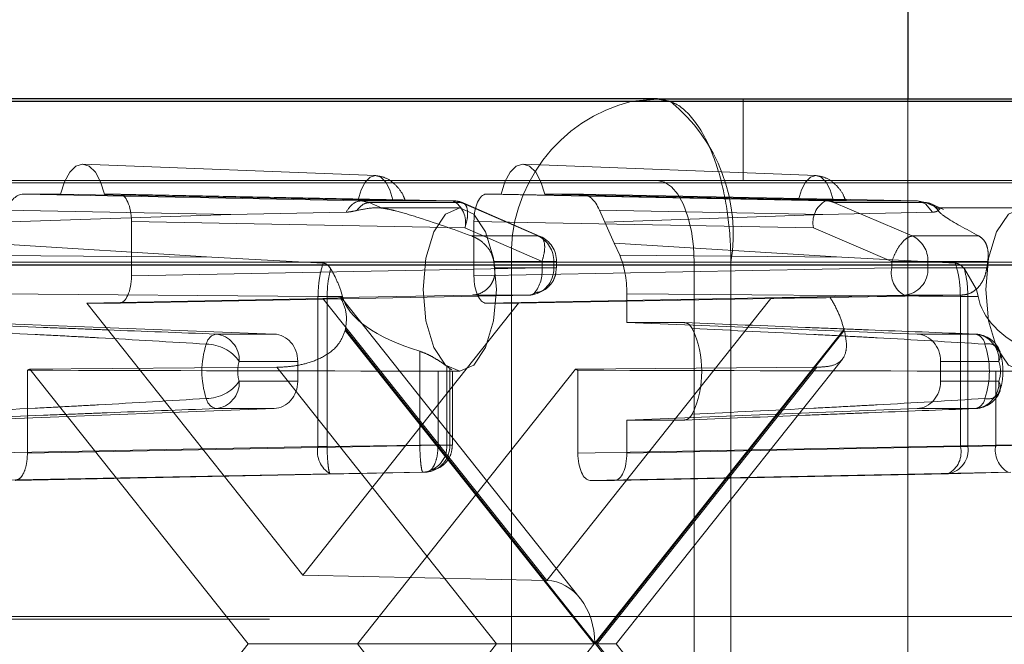
# Paper-space layout 'Sheet2' of a CAD drawing. Units: inches. Extents: x 0.1 to 16.8, y 0.1 to 10.9.
# Drawn here: x 4.1 to 4.2, y 4 to 4 of the extents above; entities that cross this region are included whole.
import ezdxf

# ---------------------------------------------------------------- set-up
doc = ezdxf.new("R2010")
doc.units = ezdxf.units.IN
doc.header["$MEASUREMENT"] = 0
doc.linetypes.add('HIDDEN', pattern=[0.07500000000000001, 0.05, -0.025])

psp = doc.layouts.new('Sheet2')

# ---------------------------------------------------------------- linework, layer by layer
at = {"color": 7, "linetype": 'Continuous', "lineweight": 25}
for p, q in [((4.187944807520772, 4.051281979630886), (4.187944807520772, 4.039845548107181)), ((3.710870276485862, 4.039698299304296), (4.359801473670506, 4.039698299304295)), ((4.172863607843947, 4.039845548107181), (4.130138449761195, 4.039845548107181)), ((4.171348094063553, 4.039698299304295), (4.172863607843947, 4.039845548107181)), ((4.172863607843947, 4.039845548107181), (4.173625273291172, 4.039698299304295)), ((4.172863607843947, 4.039845548107181), (4.239615431790407, 4.039845548107181)), ((3.717007432798114, 4.029855779619257), (4.365938629982757, 4.029855779619255))]:
    psp.add_line(p, q, dxfattribs=at)
at = {"color": 7, "linetype": 'HIDDEN', "lineweight": 18}
for p, q in [((4.178020266838375, 4.039845548107181), (4.178020266838375, 4.034924288264661)), ((4.187944807520772, 4.039845548107181), (4.187944807520772, 3.974081501404032)), ((4.155901725673035, 4.03521872516919), (4.138267353728621, 4.035908034915098)), ((4.182420789310605, 4.03521872516919), (4.164786417366192, 4.035908034915098)), ((4.130138449761195, 4.034924288264661), (4.172863607843947, 4.034924288264661)), ((4.172863607843947, 4.034924288264661), (5.137308047702499, 4.034924288264661)), ((3.710870276485862, 4.034777039461776), (4.359801473670506, 4.034777039461774)), ((4.134673745973624, 4.034104078290907), (4.136925814701567, 4.034104078290907)), ((4.155009954904699, 4.033708238046771), (4.134673745973624, 4.034104078290907)), ((4.154834455878996, 4.033759475351079), (4.136925814701567, 4.034104078290907)), ((4.139557179265963, 4.034104078290907), (4.140451531147524, 4.034104078290907)), ((4.139557179265963, 4.034104078290907), (4.156928148738542, 4.033759475351079)), ((4.140451531147524, 4.034104078290907), (4.160536357262728, 4.033708238046771)), ((4.162550526457619, 4.034104078290907), (4.163444878339138, 4.034104078290907)), ((4.182990861997793, 4.033708238038281), (4.162550526457619, 4.034104078290907)), ((4.181353519516566, 4.033759475351079), (4.163444878339138, 4.034104078290907)), ((4.166076242903533, 4.034104078290907), (4.168328311631519, 4.034104078290907)), ((4.166076242903533, 4.034104078290907), (4.183447212376112, 4.033759475351079)), ((4.168328311631519, 4.034104078290907), (4.188517264784299, 4.033708238029794)), ((4.147176741861948, 4.0328796458695), (4.133632137432657, 4.033143288888816)), ((4.160536357262728, 4.033708238046771), (4.155009954906278, 4.033708238046771)), ((4.155510590107536, 4.033599527964931), (4.155009955776909, 4.033708238029794)), ((4.161036044344813, 4.033599531897396), (4.155510580961913, 4.033599531897396)), ((4.155510580961913, 4.033599531897396), (4.156287761410562, 4.033265642204747)), ((4.160955929509076, 4.033283868317154), (4.15595714754493, 4.033283868317154)), ((4.165675243870243, 4.031588815236778), (4.161036044344813, 4.033599531897396)), ((4.165802328001876, 4.031562480854879), (4.161163128476445, 4.033573197515496)), ((4.169369920172485, 4.033143288888816), (4.182816446685587, 4.0328796458695)), ((4.169369920172485, 4.033143288888816), (4.16969542001555, 4.032418435555387)), ((4.188517264784299, 4.033708238029794), (4.182990861997793, 4.033708238038281)), ((4.189016025101471, 4.033599526279601), (4.18349056171857, 4.033599526279601)), ((4.183490561833305, 4.033599526279671), (4.188211863746929, 4.031588815236778)), ((4.188998266692829, 4.033531436607724), (4.188517264784299, 4.033708238029794)), ((4.188517264784299, 4.033708238029794), (4.189016025101471, 4.033599526279601)), ((4.18942194073604, 4.033020341956916), (4.188998266692829, 4.033531436607724)), ((4.189793192474011, 4.033265642204747), (4.189016025101495, 4.033599526279671)), ((4.190098865039502, 4.033184479419498), (4.189347382699217, 4.033513339312197)), ((4.194841399712638, 4.033283868317154), (4.189842617748492, 4.033283868317154)), ((4.147176741861948, 4.0328796458695), (4.133306637589591, 4.032418435555387)), ((4.154109540738999, 4.033020341956916), (4.147176741861948, 4.0328796458695)), ((4.182816446685587, 4.0328796458695), (4.16969542001555, 4.032418435555387)), ((4.182816446685587, 4.0328796458695), (4.18942194073604, 4.033020341956916)), ((4.141188059610182, 4.032463908187305), (4.161272885725388, 4.032068067943168)), ((4.141188059610182, 4.032463908187305), (4.141188059610182, 4.029182568604484)), ((4.165912085250818, 4.03005735128255), (4.161272885725388, 4.032068067943168)), ((4.182254333097716, 4.032068067943168), (4.161813997994959, 4.032463908187305)), ((4.161813997994959, 4.029182568604484), (4.161813997994959, 4.032463908187305)), ((4.16969542001555, 4.032418435555387), (4.170265057975032, 4.031149912750926)), ((4.182254333097716, 4.032068067943168), (4.186975648202185, 4.03005735128255)), ((4.161669616008554, 4.031588815236778), (4.165675243870243, 4.031588815236778)), ((4.188211863746929, 4.031588815236778), (4.192217491608618, 4.031588815236778)), ((4.146025455775955, 4.030315854903272), (4.132736999630111, 4.031149912750926)), ((4.170265057975032, 4.031149912750926), (4.183967732771576, 4.030315854903272)), ((4.170265057975032, 4.031149912750926), (4.170590557818097, 4.030425059417498)), ((4.132411499787045, 4.030425059417498), (4.146025455775955, 4.030315854903272)), ((4.146025455775955, 4.030315854903272), (4.152731421797181, 4.029951418483929)), ((4.183967732771576, 4.030315854903272), (4.170590557818097, 4.030425059417498)), ((4.190800059677859, 4.029951418483929), (4.183967732771576, 4.030315854903272)), ((3.645407275821844, 4.029855779619257), (4.294338473006488, 4.029855779619255)), ((3.64847585397797, 4.029855779619257), (4.297407051162613, 4.029855779619255)), ((3.713938854641988, 4.029855779619257), (4.362870051826631, 4.029855779619255)), ((4.121344123561877, 4.030003028422141), (4.164069281644629, 4.030003028422141)), ((4.1257186058216, 4.030003028422141), (5.090163045680151, 4.030003028422141)), ((4.127928527791398, 4.030003028422141), (5.092372967649949, 4.030003028422141)), ((4.165912085250818, 4.029669840154135), (4.141188059610182, 4.029182568604484)), ((4.161813997994959, 4.029182568604484), (4.186975648202186, 4.029669840154135)), ((4.163071803251782, 4.029669840154135), (4.163016020799738, 4.03005735128255)), ((4.163016020799738, 4.03005735128255), (4.166615697462182, 4.03005735128255)), ((4.163071803251782, 4.029669840154135), (4.166615697462182, 4.029669840154135)), ((4.164069281644629, 4.030003028422141), (4.177283451783542, 4.030003028422141)), ((4.164069281644629, 4.030003028422141), (4.164069281644629, 3.984071269891957)), ((4.165912085250818, 4.029669840154135), (4.165912085250818, 4.03005735128255)), ((4.165912085250818, 4.03005735128255), (4.166785488578905, 4.03005735128255)), ((4.166773316514925, 4.029669840154135), (4.165912085250818, 4.029669840154135)), ((4.166615697462182, 4.03005735128255), (4.166615697462182, 4.029669840154135)), ((4.166615697462182, 4.029669840154135), (4.166773316514925, 4.029669840154135)), ((4.16679039637647, 4.029669840154135), (4.166773316514925, 4.029669840154135)), ((4.16679039637647, 4.029669840154135), (4.16679039637647, 4.03005735128255)), ((4.175073529813745, 4.030003028422141), (4.175073529813745, 3.984071269891957)), ((4.175073529813745, 4.030003028422141), (5.139517969672296, 4.030003028422141)), ((4.177283451783542, 3.984071269891957), (4.177283451783542, 4.030003028422141)), ((4.177283451783542, 4.030003028422141), (5.012099166742791, 4.030003028422141)), ((4.186975648202185, 4.03005735128255), (4.189152317338868, 4.03005735128255)), ((4.186975648202185, 4.03005735128255), (4.186975648202186, 4.029669840154135)), ((4.186975648202186, 4.029669840154135), (4.189152317338868, 4.029669840154135)), ((4.189152317338868, 4.03005735128255), (4.192751994001314, 4.03005735128255)), ((4.189152317338868, 4.029669840154135), (4.189152317338868, 4.03005735128255)), ((4.189152317338868, 4.029669840154135), (4.192696211549269, 4.029669840154135)), ((4.191344772920727, 4.029615409759803), (4.192079693106934, 4.028362608474635)), ((4.192696211549269, 4.029669840154135), (4.192751994001314, 4.03005735128255)), ((4.131980051402693, 4.028105508612383), (4.15242038650545, 4.027941546214729)), ((4.152721337654311, 4.027829734319544), (4.138503475707101, 4.027542398500882)), ((4.165175556788158, 4.028029670050532), (4.140451531147524, 4.027542398500882)), ((4.15242038650545, 4.027941546214729), (4.152968888751831, 4.027939455217555)), ((4.15242038650545, 4.027941546214729), (4.15242038650545, 4.018915679189828)), ((4.166209399853159, 4.010852598103543), (4.152721337654311, 4.027829734319544)), ((4.15389600441847, 4.027939455217555), (4.152968888751831, 4.027939455217555)), ((4.152968888751831, 4.027939455217555), (4.152968888751831, 4.018915679189828)), ((4.15389600441847, 4.027939455217555), (4.153774378963777, 4.028362608474635)), ((4.153776116590956, 4.027874869405409), (4.161705990454012, 4.028029670050532)), ((4.168209039359441, 4.009777401627288), (4.153835715085442, 4.027868798336396)), ((4.161705990454005, 4.028029670050532), (4.165175556788158, 4.028029670050532)), ((4.162550526457619, 4.027542398500882), (4.187712176664844, 4.028029670050532)), ((4.164498581898041, 4.027542398500882), (4.179697462052006, 4.027829734319544)), ((4.179697462052006, 4.027829734319544), (4.166209399853159, 4.010852598103543)), ((4.191106832317654, 4.027941546214729), (4.171022006202449, 4.028105508612383)), ((4.171022006202449, 4.028105508612383), (4.171022006202429, 4.026371232342657)), ((4.191181742999031, 4.028029670050533), (4.183263503403888, 4.027874869405403)), ((4.187712176664844, 4.028029670050532), (4.191181742998998, 4.028029670050532)), ((4.191106832317654, 4.018915679189828), (4.191106832317654, 4.027941546214729)), ((4.191557704235443, 4.027939455217555), (4.191106832317654, 4.027941546214729)), ((4.191557704235443, 4.018915679189828), (4.191557704235443, 4.027939455217555)), ((4.191557704235443, 4.027939455217555), (4.192184949466102, 4.027939455217555)), ((4.192079693106934, 4.028362608474635), (4.192184949466102, 4.027939455217555)), ((4.138503475707101, 4.027542398500882), (4.151501028802571, 4.011182655631711)), ((4.140451531147524, 4.027542398500882), (4.138503475707101, 4.027542398500882)), ((4.151501028802571, 4.011182655631711), (4.164498581898041, 4.027542398500882)), ((4.164498581898041, 4.027542398500882), (4.162550526457619, 4.027542398500882)), ((4.149774602795156, 4.025681816412243), (4.131980051402673, 4.026371232342657)), ((4.174497745457732, 4.026371232342657), (4.171022006202429, 4.026371232342657)), ((4.18850706545999, 4.025681816412243), (4.171022006202429, 4.026371232342657)), ((4.149774602795156, 4.025681816412243), (4.146268102294419, 4.025681816412243)), ((4.15406164028298, 4.025905243063168), (4.169052038012104, 4.00703714915705)), ((4.169089681201207, 4.007084529836319), (4.154079868646757, 4.025977060768994)), ((4.184099493755657, 4.025977060768994), (4.169089681201207, 4.007084529836319)), ((4.169127324390311, 4.00703714915705), (4.184117722119436, 4.025905243063168)), ((4.192013565960727, 4.025681816412243), (4.18850706545999, 4.025681816412243)), ((4.158552070737603, 4.019007110495343), (4.158552070737603, 4.024646375386479)), ((4.135068845193659, 4.023574481724953), (4.149952285811873, 4.023684182922237)), ((4.147682670401267, 4.024042395764246), (4.151201580270915, 4.024042395764246)), ((4.149952285811873, 4.023684182922237), (4.163178086912504, 4.00703714915705)), ((4.151201580270915, 4.024042395764246), (4.151201580270915, 4.022840301499985)), ((4.160180237627904, 4.023742365488317), (4.16035425188109, 4.023618143934383)), ((4.160180237627904, 4.023742365488317), (4.160180237627904, 4.019007110495343)), ((4.182466513894444, 4.023684182922237), (4.167933212411484, 4.023574481724953)), ((4.169240712793814, 4.00703714915705), (4.182466513894444, 4.023684182922237)), ((4.170386125959259, 4.00703714915705), (4.183998084405336, 4.024170230936979)), ((4.189909224197939, 4.022840301499985), (4.189909224197939, 4.024042395764246)), ((4.189909224197939, 4.024042395764246), (4.193428134067588, 4.024042395764246)), ((4.13492661402909, 4.023510180831016), (4.13492661402909, 4.018519838945692)), ((4.148207490454021, 4.00703714915705), (4.135068845193659, 4.023574481724953)), ((4.167933212411484, 4.023574481724953), (4.154794567151121, 4.00703714915705)), ((4.159650639669724, 4.023452623704459), (4.159650639669724, 4.019007110495343)), ((4.160342480129415, 4.023441348632115), (4.160955929509076, 4.023441348632115)), ((4.160477789798397, 4.023535249005445), (4.16035425188109, 4.023618143934383)), ((4.16035425188109, 4.019007110495343), (4.16035425188109, 4.023618143934383)), ((4.160528950795377, 4.019007110495343), (4.160528950795377, 4.023479827584181)), ((4.168075443576052, 4.018519838945692), (4.168075443576052, 4.023510180831016)), ((4.193237093783278, 4.023452623704459), (4.193237093783278, 4.019007110495343)), ((4.151201580270915, 4.022840301499985), (4.147682670401267, 4.022840301500002)), ((4.193428134067588, 4.022840301500002), (4.189909224197939, 4.022840301499985)), ((4.131980051402673, 4.020511464921572), (4.149774602795156, 4.021200880851987)), ((4.146268102294419, 4.021200880851987), (4.149774602795156, 4.021200880851987)), ((4.171022006202429, 4.020511464921572), (4.18850706545999, 4.021200880851987)), ((4.18850706545999, 4.021200880851987), (4.192013565960727, 4.021200880851987)), ((4.171022006202429, 4.020511464921572), (4.174497745457732, 4.020511464921572)), ((4.171022006202429, 4.020511464921572), (4.171022006202449, 4.018519838945692)), ((4.15242038650545, 4.018915679189828), (4.131980051402693, 4.018519838945692)), ((4.13492661402909, 4.018519838945692), (4.159650639669724, 4.019007110495343)), ((4.152968888751831, 4.018915679189828), (4.15242038650545, 4.018915679189828)), ((4.152968888751831, 4.018915679189828), (4.158552070737603, 4.019007110495343)), ((4.160180237627904, 4.019007110495343), (4.158552070737603, 4.019007110495343)), ((4.159650639669724, 4.019007110495343), (4.160524042997812, 4.019007110495343)), ((4.16035425188109, 4.019007110495343), (4.160180237627904, 4.019007110495343)), ((4.193237093783278, 4.019007110495343), (4.168075443576052, 4.018519838945692)), ((4.171022006202449, 4.018519838945692), (4.191106832317654, 4.018915679189828)), ((4.191106832317654, 4.018915679189828), (4.191557704235443, 4.018915679189828)), ((4.19533503687957, 4.019007110495343), (4.191557704235443, 4.018915679189828)), ((4.195413762919961, 4.019007110495343), (4.193237093783278, 4.019007110495343)), ((4.153156914968109, 4.017275509086225), (4.132716579865352, 4.016879668842089)), ((4.158914111207065, 4.01736694039174), (4.134190085566431, 4.016879668842089)), ((4.153156914968109, 4.017275509086225), (4.15874009695388, 4.01736694039174)), ((4.15874009695388, 4.01736694039174), (4.158914111207065, 4.01736694039174)), ((4.193973622245936, 4.01736694039174), (4.168811972038712, 4.016879668842089)), ((4.170285477739791, 4.016879668842089), (4.190370303854995, 4.017275509086225)), ((4.190370303854995, 4.017275509086225), (4.194147636499122, 4.01736694039174)), ((4.170285477739791, 4.016879668842089), (4.168811972038712, 4.016879668842089)), ((4.166209399853159, 4.010852598103543), (4.151501028802571, 4.011182655631711)), ((3.649498713363345, 4.008530320301671), (4.298429910547989, 4.008530320301669)), ((4.128665168447998, 4.008677569104556), (5.093109608306548, 4.008677569104556)), ((4.135068845193659, 3.990499816589146), (4.148207490454021, 4.00703714915705)), ((4.154794567151121, 4.00703714915705), (4.148207490454021, 4.00703714915705)), ((4.163178086912504, 4.00703714915705), (4.149952285811873, 3.990390115391862)), ((4.169052038012104, 4.00703714915705), (4.15406164028298, 3.988169055250932)), ((4.169240712793814, 4.00703714915705), (4.154794567151121, 4.00703714915705)), ((4.154794567151121, 4.00703714915705), (4.167933212411484, 3.990499816589146)), ((4.184117722119436, 3.988169055250932), (4.169127324390311, 4.00703714915705)), ((4.182466513894444, 3.990390115391862), (4.169240712793814, 4.00703714915705)), ((4.170386125959259, 4.00703714915705), (4.169240712793814, 4.00703714915705)), ((4.183997072867809, 3.989905340577831), (4.170386125959259, 4.00703714915705))]:
    psp.add_line(p, q, dxfattribs=at)
at = {"color": 7, "linetype": 'HIDDEN', "lineweight": 18, "flags": 128}
for points in [[(4.136925814701567, 4.034104078290907), (4.1371562840629, 4.034846641129413), (4.137468901745199, 4.035421234847), (4.137840003251651, 4.035784363915527), (4.138241496983754, 4.035908540233167), (4.138642990715857, 4.035784363915527), (4.139014092222307, 4.035421234847), (4.139326709904601, 4.034846641129413), (4.139557179265963, 4.034104078290907)], [(4.163444878339138, 4.034104078290907), (4.163675347700471, 4.034846641129413), (4.163987965382769, 4.035421234847), (4.164359066889221, 4.035784363915527), (4.164760560621324, 4.035908540233167), (4.165162054353426, 4.035784363915527), (4.165533155859877, 4.035421234847), (4.165845773542172, 4.034846641129413), (4.166076242903533, 4.034104078290907)], [(4.156928148738542, 4.033759475351079), (4.156747155571117, 4.034359077580423), (4.156498862211879, 4.034824105020283), (4.156202567763144, 4.035118412474628), (4.155881302308766, 4.035219124302758), (4.155560036854385, 4.035118412474628), (4.15526374240565, 4.034824105020284), (4.15501544904641, 4.034359077580425), (4.154834455878996, 4.033759475351079)], [(4.172863607843947, 4.034924288264661), (4.173294742232666, 4.034829727636724), (4.173709308368609, 4.034549679664814), (4.174091374707663, 4.034094906435442), (4.174426258654684, 4.033482884628768), (4.174701090807393, 4.0327371338996), (4.17490530952029, 4.031886313030237), (4.175031066782764, 4.030963118589543), (4.175073529813745, 4.030003028422141)], [(4.183447212376112, 4.033759475351079), (4.183266219208687, 4.034359077580423), (4.183017925849449, 4.034824105020283), (4.182721631400715, 4.035118412474628), (4.182400365946336, 4.035219124302758), (4.182079100491955, 4.035118412474628), (4.181782806043221, 4.034824105020284), (4.18153451268398, 4.034359077580425), (4.181353519516566, 4.033759475351079)], [(4.163165851478874, 4.028362608474635), (4.162997631185419, 4.030245893082731), (4.162518580319814, 4.031842464681262), (4.161801630033738, 4.032909259717308), (4.160955929509076, 4.033283868317154), (4.160110228984416, 4.032909259717308), (4.15939327869834, 4.031842464681262), (4.158914227832734, 4.030245893082731), (4.158746007539279, 4.028362608474635), (4.158914227832734, 4.026479323866538), (4.15939327869834, 4.024882752268008), (4.160110228984416, 4.023815957231961), (4.160955929509076, 4.023441348632115), (4.161801630033738, 4.023815957231961), (4.162518580319814, 4.024882752268008), (4.162997631185419, 4.026479323866539), (4.163165851478874, 4.028362608474635)], [(4.197051321682436, 4.028362608474635), (4.196883101388981, 4.030245893082731), (4.196404050523375, 4.031842464681262), (4.1956871002373, 4.032909259717308), (4.194841399712638, 4.033283868317154), (4.193995699187977, 4.032909259717308), (4.193278748901902, 4.031842464681262), (4.192799698036295, 4.030245893082731), (4.192631477742841, 4.028362608474635), (4.192799698036295, 4.026479323866538), (4.193278748901902, 4.024882752268008), (4.193995699187977, 4.023815957231961), (4.194841399712638, 4.023441348632115), (4.1956871002373, 4.023815957231961), (4.196404050523376, 4.024882752268008), (4.196883101388981, 4.026479323866539), (4.197051321682436, 4.028362608474635)]]:
    psp.add_lwpolyline(points, dxfattribs=at)
at = {"color": 7, "linetype": 'HIDDEN', "lineweight": 18}
for centre, radius, start, end in [((4.173584449437572, 4.030439382641235), 0.009525167879485142, 103.5788805025105, 182.6256763540843), ((4.167185197878958, 4.031730577723191), 0.01024495771143133, 350.2921547017746, 51.05240845848971), ((4.15984781901082, 4.0324135893466), 0.001466356089494468, 346.3710804546292, 61.99443421940086), ((4.160508658509735, 4.032378112627476), 0.001330413789756394, 66.64622275675441, 88.80703557789438), ((4.183764519563114, 4.032375365586264), 0.001541134323063656, 120.1327570855945, 191.5017025866228), ((4.182963162647087, 4.032378111580215), 0.00133041484074635, 66.64562139024457, 88.80701077369004), ((4.164971221535489, 4.030101990993814), 0.001645081693198546, 358.4450735507345, 64.662096952162), ((4.165149976428963, 4.03005735128255), 0.001640419947507077, 0, 66.44809547797561), ((4.187507841412174, 4.030101990993813), 0.001645081693199729, 358.4450735507663, 64.66209695214728), ((4.165053616227133, 4.029589077285789), 0.001564167646321092, 274.4712444618423, 2.959676386971617), ((4.163800928538916, 4.029468395132781), 0.002120745802503285, 321.7846682439111, 5.450618801355106), ((4.188485834153098, 4.029362542066779), 0.001541133907493113, 168.4982774145572, 239.8672372594443), ((4.187590236103818, 4.029589077285791), 0.00156416764632154, 274.4712444618372, 2.959676386906635), ((4.165148435449057, 4.02849081423364), 0.0004619410402301314, 273.3658676568126, 313.6310478804058), ((4.169519046970518, 4.023441348632115), 0.006014789564335474, 334.6063238977539, 25.39367610224689), ((4.146462027428439, 4.024926785156056), 0.0007795377831927117, 104.4047026143251, 168.8565236411551), ((4.14611674268314, 4.024121228544266), 0.001567910783687484, 357.1180179106612, 84.46027571733504), ((4.146374529664659, 4.027894564152682), 0.00794034432852137, 345.4909244896011, 346.0255790359514), ((4.191804832737731, 4.027894564152867), 0.007940344328542714, 193.9744209653857, 194.5090755117376), ((4.191851921601955, 4.024957278912759), 0.0007423499760099685, 9.315501981703036, 77.42327176270716), ((4.191862206349451, 4.024121228544256), 0.00156791078369743, 357.1180179110373, 84.46027571746643), ((4.191962413034362, 4.024042395764246), 0.001640419947506406, 20.08172102957418, 87.74303947387514), ((4.150600847363878, 4.023441348632115), 0.005169399755372372, 161.5488418237622, 198.4511581762386), ((4.145679127420798, 4.02262094756647), 0.002456562527913394, 35.35445397504101, 89.57878673484639), ((4.192776998610932, 4.024373013169758), 0.0007302638233833605, 333.0805810464387, 105.2853780092916), ((4.187680820891267, 4.023441348632115), 0.005169399755372372, 341.548841823763, 18.45115817623783), ((4.149484112837722, 4.023441348632124), 0.001899066219723762, 161.548841824816, 198.4511581751849), ((4.191626691631243, 4.023441348632124), 0.001899066219618447, 341.5488418237566, 18.4511581762442), ((4.134489789806364, 4.024665875066781), 0.001235493653622739, 290.7053689146837, 297.9488681765866), ((4.1685122677988, 4.024665875066829), 0.001235493653675139, 242.0511318235842, 249.2946310851796), ((4.145679127420748, 4.024261749697831), 0.002456562527984102, 270.4212132663024, 324.6455460246343), ((4.146116742683144, 4.022761468719961), 0.001567910783683913, 275.5397242825168, 2.881982090125782), ((4.191862206349456, 4.022761468719971), 0.001567910783693784, 275.5397242823499, 2.881982089718847), ((4.19277699861093, 4.02250968409448), 0.0007302638233898813, 254.714621991009, 26.91941895418244), ((4.191962413034362, 4.022840301499985), 0.001640419947506406, 272.2569605261257, 339.9182789700635), ((4.146462027428437, 4.021955912108174), 0.0007795377831913131, 191.1434763588069, 255.5952973857859), ((4.191851921601955, 4.02192541835147), 0.0007423499760089483, 282.5767282372417, 350.6844980183544), ((4.153930572456363, 4.018608381102472), 0.001541133907493984, 168.4982774145638, 239.8672372594443), ((4.158618156392855, 4.018926347626998), 0.00156416764632154, 274.4712444618372, 2.959676386939126), ((4.158792170646039, 4.018926347626999), 0.001564167646322774, 274.4712444618672, 2.959676386903275), ((4.189681765603084, 4.018570157786397), 0.001466356089496848, 298.0055657806919, 13.62891954531333), ((4.190110856934928, 4.018713229590053), 0.001460942487388859, 280.2293415037534, 7.965376013361912), ((4.194747279734194, 4.018699812407988), 0.001541133907497288, 168.4982774146225, 239.8672372593346)]:
    psp.add_arc(centre, radius, start, end, dxfattribs=at)
for centre, major_axis, ratio, start_param, end_param in [((4.134673931876788, 4.030822738631971), (-2.328447994415228e-07, 0.003281339657270621), 0.4489994806549393, 6.28315344604852, 7.068425437630484), ((4.140451306742554, 4.03246340846144), (2.810864430102811e-07, 0.00164066982461275), 0.4490561129099193, 4.712770501058284, 6.283262241357502), ((4.162550750862589, 4.03246340846144), (-2.810864447866379e-07, 0.001640669824612751), 0.4490561129099192, 6.28310837299929, 7.853600113300409), ((4.168328125728355, 4.030822738631971), (2.328448003297012e-07, 0.003281339657270621), 0.4489994806546688, 5.497945176728768, 6.283217168311285), ((4.16954850046719, 4.028105094625921), (2.329038721882171e-07, 0.00328092564468907), 0.4491128042591996, 4.712547041441292, 5.497819033023331), ((4.140451306742554, 4.02918306833035), (-2.810864438984595e-07, 0.00164066982461275), 0.4490561129099192, 3.141515719410672, 4.712007459710323), ((4.162550750862589, 4.02918306833035), (2.810864430102811e-07, 0.00164066982461275), 0.4490561129099193, 1.571177847469025, 3.14166958776774), ((4.149677301232725, 4.027828734867814), (0.004158540914997567, 3.974624784763848e-05), 0.009914137015270563, 5.533541622559384, 6.452776481884652), ((4.167510319221621, 4.028362608474635), (0.01366492347639436, 0), 0.3601381193989665, 3.227683702413612, 3.997458112327978), ((4.182639177036811, 4.027828734867814), (0.004222198565104307, 4.038109627391151e-05), 0.00961744064235678, 1.422292524780385, 2.341527384116313), ((4.201395789425183, 4.028362608474635), (0.009245079536799315, 0), 0.5323112497767882, 3.227683702413604, 3.997458112327934), ((4.149723001127206, 4.024042395764246), (0, 0.001640419947506189), 0.9013418460055309, 4.712388980384702, 6.248278722139809), ((4.188456361275209, 4.024042395764246), (0, 0.001640419947506189), 0.8856652376959712, 4.712388980384702, 6.248278722139989), ((4.176543844578067, 4.028362608474635), (0.24970338329386, 0), 0.01970842275984678, 4.54494090116504, 4.644684178667758), ((4.210429314781629, 4.028362608474635), (0.254123227233455, 0), 0.0193656435741643, 4.544940901165038, 4.64468417866776), ((4.149723001127206, 4.022840301499985), (0, 0.001640419947506189), 0.9013418460055309, 3.176499238629601, 4.712388980384702), ((4.188456361275209, 4.022840301499985), (0, 0.001640419947506189), 0.8856652376959712, 3.176499238629422, 4.712388980384702), ((4.168812196443682, 4.018520338671557), (2.810864438984595e-07, 0.00164066982461275), 0.4490561129099192, 1.571177847468728, 3.141669587768945), ((4.17028525333482, 4.018520338671557), (-2.810864438984595e-07, 0.00164066982461275), 0.4490561129099193, 3.141515719411878, 4.712007459710865), ((4.166158239134768, 4.007084529836319), (0, 0.003768642249692533), 0.7778509798001805, 4.7123889803847, 6.26573201465974)]:
    psp.add_ellipse(centre, major_axis=major_axis, ratio=ratio, start_param=start_param, end_param=end_param, dxfattribs=at)
for points, knots in [([(4.177283451783542, 4.030003028422142), (4.177283451783043, 4.030003137783472), (4.177283451781548, 4.030003465867461), (4.177283451744389, 4.030004668842099), (4.177283451264988, 4.030009262018228), (4.177283443834808, 4.030027634755492), (4.177283326199399, 4.030101127148938), (4.177281443805032, 4.030395214725801), (4.177251268005457, 4.031578408808113), (4.177040869468908, 4.033586719209481), (4.176399838825252, 4.036166386195907), (4.175366865355241, 4.03833165166673), (4.174101054659393, 4.039640631026358), (4.173234439559291, 4.039784139607328), (4.172863607843947, 4.039845548107181)], [0, 0, 0, 0, 2.129705950289505e-05, 6.389117855013377e-05, 0.0002342676561611631, 0.0009157736574404592, 0.003641803478130086, 0.01454629500440541, 0.05818813321273929, 0.2343352850571363, 0.4104824369015342, 0.6250107236366992, 0.8395390103718623, 1, 1, 1, 1]), ([(4.157669351302948, 4.033736633559252), (4.157625321696937, 4.033851591918335), (4.157492655665389, 4.034197974061497), (4.15709897344209, 4.034686954273947), (4.156538802255814, 4.035117641469276), (4.156111074669293, 4.035184862775233), (4.155894060376064, 4.035218968558123)], [0, 0, 0, 0, 0.1364086007328842, 0.4110140736609008, 0.7011687612542626, 1, 1, 1, 1]), ([(4.184188474324823, 4.033736465174913), (4.184144438425377, 4.033851451292168), (4.184011771640831, 4.034197869524458), (4.183618079564394, 4.034686900869652), (4.18305790343145, 4.035117620090736), (4.182630168294143, 4.035184855148593), (4.18241315009368, 4.035218967920707)], [0, 0, 0, 0, 0.136432660600809, 0.4110301507714769, 0.7011768132703682, 1, 1, 1, 1]), ([(4.154834455878996, 4.033759475351079), (4.154993826280595, 4.033756553635377), (4.155312462814667, 4.033750712115522), (4.155828818811465, 4.033743027925821), (4.156313936706348, 4.033737051440648), (4.156915184188684, 4.033731769200594), (4.157329263447067, 4.033731751152887), (4.157701885478033, 4.033732625171377), (4.157747700996369, 4.033737491138663), (4.157568616734024, 4.033744775177258), (4.157257743466948, 4.033752717449457), (4.157016486748068, 4.033757664097664), (4.156928148738542, 4.033759475351079)], [0, 0, 0, 0, 0.07962169339501467, 0.1591912937772818, 0.2401836853714548, 0.326779989716506, 0.5322755980833669, 0.6708222255426817, 0.7675472123627611, 0.8648687407604031, 0.9505206465486932, 1, 1, 1, 1]), ([(4.183447212376112, 4.033759475351079), (4.183586960120404, 4.033756553635376), (4.183866364178115, 4.033750712115522), (4.184136696829311, 4.033743027925821), (4.184263436947154, 4.033737051440649), (4.184202972351168, 4.033731769200593), (4.183790740773245, 4.033731751152888), (4.183328638855442, 4.033732625171377), (4.182784657443979, 4.033737491138664), (4.182218019555252, 4.033744775177257), (4.181715782316073, 4.033752717449457), (4.181450613225524, 4.033757664097663), (4.181353519516566, 4.033759475351079)], [0, 0, 0, 0, 0.07962169339413919, 0.1591912937764052, 0.2401836853705633, 0.3267799897156154, 0.5322755980824592, 0.6708222255417701, 0.7675472123618441, 0.8648687407594896, 0.9505206465477637, 1, 1, 1, 1]), ([(4.155510589334849, 4.033599516730432), (4.155379095786147, 4.033578778794254), (4.155114673782913, 4.033537076621935), (4.154878379514453, 4.033260585201769), (4.154759591245938, 4.033121589290973)], [0, 0, 0, 0, 0.4972867125026418, 1, 1, 1, 1]), ([(4.154759609496233, 4.033121735219898), (4.155069315341306, 4.033184317188491), (4.155636268882417, 4.03329888095688), (4.15608441913892, 4.033276016603645), (4.156287761410562, 4.033265642204747)], [0, 0, 0, 0, 0.5462631813983413, 1, 1, 1, 1]), ([(4.156287761410562, 4.033265642204747), (4.156401106251743, 4.033247371245372), (4.156640009460411, 4.033208860530861), (4.157309515199791, 4.03304786460765), (4.159005129912241, 4.032550226449596), (4.160545354869523, 4.031994475925606), (4.161669616008554, 4.031588815236778)], [0, 0, 0, 0, 0.08352898681179605, 0.1760586786133461, 0.3985779777830097, 1, 1, 1, 1]), ([(4.161161473330734, 4.033561178299613), (4.161141130351077, 4.033574275997374), (4.160961360901198, 4.033690019411607), (4.160739266610228, 4.03369483314634), (4.160542304841197, 4.033699102151656)], [0, 0, 0, 0, 0.1131614947423724, 0.9999999999999999, 0.9999999999999999, 0.9999999999999999, 0.9999999999999999]), ([(4.189770136246053, 4.033121589290973), (4.189651755616502, 4.033260585201769), (4.18941627222568, 4.033537076621935), (4.189148956025122, 4.033578778794255), (4.189016023230549, 4.033599516730432)], [0, 0, 0, 0, 0.5027132874968436, 1, 1, 1, 1]), ([(4.192217491608618, 4.031588815236778), (4.191452424284467, 4.031994477838996), (4.190404297324692, 4.032550227505117), (4.189787283555186, 4.033047855327788), (4.189706109894353, 4.033208857481771), (4.189765171038871, 4.033247370014855), (4.189793192474011, 4.033265642204747)], [0, 0, 0, 0, 0.6014215599384015, 0.8239355299351917, 0.9164665844428379, 1, 1, 1, 1]), ([(4.189793192474011, 4.033265642204747), (4.189839403309498, 4.033276016603644), (4.189941248329768, 4.033298880956881), (4.18983065111531, 4.033184317188491), (4.189770235929085, 4.033121735219898)], [0, 0, 0, 0, 0.4537368186016524, 1, 1, 1, 1]), ([(4.154109540738999, 4.033020341956916), (4.154157205816376, 4.0330225320301), (4.154254733236084, 4.033027013134471), (4.154482978082306, 4.033059758358482), (4.154645633925758, 4.033096199984995), (4.154759609496233, 4.033121735219898)], [0, 0, 0, 0, 0.2224527388321605, 0.4551601050334066, 1, 1, 1, 1]), ([(4.189770235929085, 4.033121735219898), (4.189737297882062, 4.033096199984994), (4.189690291617492, 4.033059758358482), (4.189549451007641, 4.033027013134471), (4.189463800936011, 4.0330225320301), (4.189421940736041, 4.033020341956916)], [0, 0, 0, 0, 0.5448398949665797, 0.7775472611678715, 0.9999999999999999, 0.9999999999999999, 0.9999999999999999, 0.9999999999999999]), ([(4.161669616008554, 4.031588815236778), (4.161829930953944, 4.031517053343992), (4.162162245530676, 4.031368299134156), (4.162566908619863, 4.030998876202151), (4.162887138825734, 4.030559664125583), (4.16297350710687, 4.030223046866414), (4.163016020799738, 4.030057351282551)], [0, 0, 0, 0, 0.2414120369341434, 0.5004195876816903, 0.7540878672990615, 1, 1, 1, 1]), ([(4.192217491608618, 4.031588815236778), (4.192325768181267, 4.031513004489632), (4.192542209885005, 4.03136146102208), (4.192721322392002, 4.030980222174455), (4.192805993091957, 4.030536946170582), (4.192768243145619, 4.030201668648848), (4.192751994001314, 4.03005735128255)], [0, 0, 0, 0, 0.2503386386226992, 0.5004196210614273, 0.7849598619998601, 0.9999999999999999, 0.9999999999999999, 0.9999999999999999, 0.9999999999999999]), ([(4.153185072504592, 4.029615409759803), (4.153123082449972, 4.029705640708078), (4.153034615732254, 4.029834410328939), (4.152864777448254, 4.029931730271541), (4.152775200970035, 4.029944955063396), (4.152731421797181, 4.029951418483929)], [0, 0, 0, 0, 0.5448398949661847, 0.7775472611674549, 1, 1, 1, 1]), ([(4.152968888751831, 4.027939455217555), (4.15297940030207, 4.028235459741818), (4.153000424355994, 4.028827495639358), (4.153123521260899, 4.029352763779296), (4.153185072504592, 4.029615409759803)], [0, 0, 0, 0, 0.4999773248445674, 1, 1, 1, 1]), ([(4.153185072387974, 4.029615409957145), (4.153267538034584, 4.029472859605529), (4.153488882551471, 4.029090242843185), (4.153664309988185, 4.028643137287254), (4.153774378963777, 4.028362608474635)], [0, 0, 0, 0, 0.3725669276568295, 1, 1, 1, 1]), ([(4.163071803251782, 4.029669840154135), (4.163078869022789, 4.029545207040944), (4.163092908766041, 4.029297560052653), (4.162996772627614, 4.02893962945414), (4.16282839721753, 4.028613136484029), (4.162656803886972, 4.028446152240474), (4.162570954152156, 4.028362608474635)], [0, 0, 0, 0, 0.251890591125056, 0.5005086102207159, 0.750099824880913, 1, 1, 1, 1]), ([(4.165442704562296, 4.028154167643462), (4.165628085814376, 4.028189519444406), (4.165994178883995, 4.028259332595298), (4.166436194505207, 4.028630185613006), (4.166728622799142, 4.029122605147675), (4.166758564027453, 4.029489444119787), (4.16677328786887, 4.029669840154135)], [0, 0, 0, 0, 0.2605700365747446, 0.5145767625922142, 0.7612891931722074, 1, 1, 1, 1]), ([(4.191344772920727, 4.029615409759803), (4.191259849357849, 4.029705640708078), (4.191138653967545, 4.029834410328937), (4.190939406795471, 4.029931730271541), (4.190845805782351, 4.029944955063396), (4.190800059677859, 4.029951418483929)], [0, 0, 0, 0, 0.5448398949661105, 0.7775472611674128, 1, 1, 1, 1]), ([(4.192696211549269, 4.029669840154135), (4.192662951657478, 4.029494801869307), (4.192596404096156, 4.02914457911251), (4.192354005610215, 4.028686827269386), (4.192024616363183, 4.028323247223344), (4.191630894363091, 4.02808193787471), (4.19132453470371, 4.028046286746623), (4.191181742998998, 4.028029670050532)], [0, 0, 0, 0, 0.2104673391511602, 0.421110454808067, 0.5960354894147148, 0.8117154809945872, 1, 1, 1, 1]), ([(4.19155769702174, 4.02793945522692), (4.191549180853977, 4.028233847367297), (4.191532052748808, 4.028825942272152), (4.191407223345249, 4.029351123258238), (4.191344459659525, 4.029615181992956)], [0, 0, 0, 0, 0.4972043129606868, 1, 1, 1, 1]), ([(4.154079868646757, 4.025977060768994), (4.154117670504018, 4.026275375780207), (4.154193141888122, 4.026870961511356), (4.153968970212667, 4.027517493584057), (4.153799066532485, 4.027832341014255), (4.153776116590781, 4.027874869405405)], [0, 0, 0, 0, 0.4646572691251903, 0.9276879438292289, 1, 1, 1, 1]), ([(4.162570954152156, 4.028362608474635), (4.1624288543099, 4.028263254199617), (4.162162704015612, 4.028077165537483), (4.161851186290509, 4.028044769551703), (4.161705990454005, 4.028029670050532)], [0, 0, 0, 0, 0.5339082665142524, 1, 1, 1, 1]), ([(4.184099493755657, 4.025977060768994), (4.184009130647287, 4.026275375780206), (4.183828720758595, 4.026870961511355), (4.183491208125635, 4.027517493584059), (4.183290600691724, 4.027832341014255), (4.183263503403962, 4.027874869405405)], [0, 0, 0, 0, 0.464657269125193, 0.9276879438292187, 1, 1, 1, 1]), ([(4.128049354218204, 4.026020703483922), (4.130496173509377, 4.02590304032378), (4.1336740350593, 4.025750222649911), (4.137393689444419, 4.025556041250853), (4.140831612795481, 4.025372244246335), (4.14353615342094, 4.025208378684302), (4.145697186820841, 4.025077443711718)], [0, 0, 0, 0, 0.4155466478521823, 0.5397005488609341, 0.6322027931457707, 0.9999999999999999, 0.9999999999999999, 0.9999999999999999, 0.9999999999999999]), ([(4.146268102294419, 4.025681816412243), (4.144088700230323, 4.025766318609906), (4.141361061030144, 4.025872077666781), (4.137900512602217, 4.026006372354953), (4.13415704096865, 4.026151673716578), (4.130963366367063, 4.026275719788811), (4.128504312147411, 4.026371232342657)], [0, 0, 0, 0, 0.3677222294760321, 0.4602241983802046, 0.5843853465907142, 1, 1, 1, 1]), ([(4.174497745457732, 4.026371232342657), (4.176926373061579, 4.02627571978881), (4.180080531368918, 4.026151673716578), (4.183772593553035, 4.026006372354953), (4.18718433237876, 4.025872077666782), (4.189868721222379, 4.025766318609907), (4.192013565960727, 4.025681816412243)], [0, 0, 0, 0, 0.4156146534092862, 0.5397758016197941, 0.6322777705239675, 1, 1, 1, 1]), ([(4.174952703386938, 4.026020703483922), (4.174883492601771, 4.026121704299854), (4.174745070738044, 4.026323706359874), (4.17458018733433, 4.026355390326011), (4.174497745457732, 4.026371232342657)], [0, 0, 0, 0, 0.4999989402186756, 1, 1, 1, 1]), ([(4.192584481434305, 4.025077443711718), (4.190421603818127, 4.0252083786843), (4.187714755149746, 4.025372244246333), (4.184279522865272, 4.025556041250853), (4.180564108226017, 4.02575022264991), (4.177393747421031, 4.02590304032378), (4.174952703386938, 4.026020703483922)], [0, 0, 0, 0, 0.3677972068542293, 0.4602994511390658, 0.5844533521478169, 1, 1, 1, 1]), ([(4.149952285811873, 4.023684182922237), (4.150259414288882, 4.02369806703699), (4.150871404440708, 4.023725732792958), (4.151885581898455, 4.023935910603073), (4.152883506684196, 4.024344415973363), (4.153713147480397, 4.025012147974108), (4.153956256909991, 4.025635173287875), (4.154061640282979, 4.025905243063168)], [0, 0, 0, 0, 0.1831425469689296, 0.3649333862385947, 0.5772358772041822, 0.8167396907922825, 1, 1, 1, 1]), ([(4.184117722119436, 4.025905243063168), (4.184173149783324, 4.02562896452918), (4.184283811079208, 4.025077374610869), (4.184196130465686, 4.024447623041392), (4.183895296612648, 4.023986236073413), (4.1833531311902, 4.023731746831526), (4.182738623557499, 4.023698780651598), (4.182466513894444, 4.023684182922237)], [0, 0, 0, 0, 0.1874444717540128, 0.374232769264548, 0.5775590336654627, 0.8129392331464678, 1, 1, 1, 1]), ([(4.158552070737603, 4.02464637538648), (4.158722633188438, 4.024582757891757), (4.159064558117302, 4.024455224502956), (4.159536924516867, 4.024184122525123), (4.159931390186106, 4.023937472837227), (4.160105337071696, 4.023801090821591), (4.160180237627904, 4.023742365488317)], [0, 0, 0, 0, 0.2498644876888385, 0.5009009706408263, 0.785090748960197, 1, 1, 1, 1]), ([(4.159650639669724, 4.023452623704459), (4.159806271532026, 4.023450752265667), (4.160117531578031, 4.023447009432317), (4.160409287321578, 4.023440002308629), (4.160543618112722, 4.023441684509595), (4.160518070360823, 4.023473837924191), (4.160513311228727, 4.023479827584181)], [0, 0, 0, 0, 0.3098772720877537, 0.619747219752781, 0.9291650702668982, 1, 1, 1, 1]), ([(4.195413762919961, 4.023618143934383), (4.195320783678319, 4.023576018061594), (4.195134747541343, 4.023491731133652), (4.194683438227568, 4.023444822413805), (4.194163391469278, 4.023438537676927), (4.193657699144404, 4.023449755890338), (4.193362900551365, 4.023451765915997), (4.193237093783278, 4.023452623704459)], [0, 0, 0, 0, 0.2104799749815313, 0.4211357370218699, 0.6292455778079644, 0.8417787034566445, 1, 1, 1, 1]), ([(4.145697186820841, 4.021805253552513), (4.143536153420941, 4.02167431857993), (4.140831612795482, 4.021510453017896), (4.137393689444418, 4.021326656013377), (4.1336740350593, 4.02113247461432), (4.130496173509377, 4.02097965694045), (4.128049354218204, 4.02086199378031)], [0, 0, 0, 0, 0.3677972068542293, 0.4602994511390659, 0.5844533521478177, 0.9999999999999999, 0.9999999999999999, 0.9999999999999999, 0.9999999999999999]), ([(4.174952703386938, 4.020861993780309), (4.177393747421031, 4.02097965694045), (4.180564108226016, 4.02113247461432), (4.184279522865272, 4.021326656013377), (4.187714755149745, 4.021510453017896), (4.190421603818127, 4.021674318579929), (4.192584481434305, 4.021805253552514)], [0, 0, 0, 0, 0.4155466478521829, 0.539700548860934, 0.6322027931457709, 1, 1, 1, 1]), ([(4.128504312147411, 4.020511464921572), (4.130963366367063, 4.020606977475421), (4.134157040968649, 4.020731023547653), (4.137900512602218, 4.020876324909277), (4.141361061030145, 4.021010619597448), (4.144088700230324, 4.021116378654323), (4.146268102294419, 4.021200880851988)], [0, 0, 0, 0, 0.4156146534092859, 0.5397758016197954, 0.6322777705239679, 1, 1, 1, 1]), ([(4.192013565960727, 4.021200880851987), (4.18986872122238, 4.021116378654323), (4.18718433237876, 4.021010619597449), (4.183772593553035, 4.020876324909277), (4.180080531368917, 4.020731023547653), (4.176926373061579, 4.020606977475421), (4.174497745457732, 4.020511464921572)], [0, 0, 0, 0, 0.3677222294760324, 0.4602241983802058, 0.5843853465907137, 1, 1, 1, 1]), ([(4.174497745457732, 4.020511464921572), (4.174580186980571, 4.020527306800398), (4.17474507037573, 4.020558990625203), (4.174883492285405, 4.020760992585888), (4.174952703386938, 4.020861993780309)], [0, 0, 0, 0, 0.4999989402187022, 1, 1, 1, 1]), ([(4.159181258981203, 4.017491437984669), (4.159366640233283, 4.017526789785613), (4.159732733302902, 4.017596602936506), (4.160174748924114, 4.017967455954214), (4.16046717721805, 4.018459875488883), (4.160497118446361, 4.018826714460995), (4.160511842287777, 4.019007110495343)], [0, 0, 0, 0, 0.2605700365747267, 0.5145767625922031, 0.7612891931721519, 1, 1, 1, 1]), ([(4.13492661402909, 4.018519838945692), (4.134915641376339, 4.018304905223467), (4.134893696917071, 4.017875054355134), (4.134723767539203, 4.017332898064789), (4.134479921823487, 4.016953621481163), (4.134286700135818, 4.016904320355504), (4.134190085566431, 4.016879668842089)], [0, 0, 0, 0, 0.2500096406195846, 0.4999999999999757, 0.7499903593803767, 1, 1, 1, 1])]:
    psp.add_open_spline(points, degree=3, knots=knots, dxfattribs=at)
for points in [[(4.155009955776909, 4.033708238029794), (4.154848531025504, 4.033677161991499), (4.154525681522695, 4.033615009914908), (4.154248254333565, 4.03321856460958), (4.154109540738999, 4.033020341956916)], [(4.161272885725388, 4.032068067943168), (4.161329457441845, 4.032267950781786), (4.161442600874759, 4.032667716459021), (4.161439316463496, 4.03317265943431), (4.16130966898184, 4.033527280788024), (4.161127252557155, 4.033575448194272), (4.161036044344813, 4.033599531897396)], [(4.165912085250818, 4.03005735128255), (4.165968656967275, 4.030257234121168), (4.166081800400189, 4.030656999798403), (4.166078515988926, 4.031161942773693), (4.16594886850727, 4.031516564127407), (4.165766452082585, 4.031564731533654), (4.165675243870243, 4.031588815236778)], [(4.188211863746929, 4.031588815236778), (4.188110812259743, 4.031564731533654), (4.187908709285371, 4.031516564127406), (4.187552671325598, 4.031161942773693), (4.187214858945447, 4.030656999798403), (4.187055385116605, 4.030257234121168), (4.186975648202185, 4.03005735128255)], [(4.152731421797181, 4.029951418483929), (4.152643541668761, 4.029645041479641), (4.152467781411918, 4.029032287471065), (4.152436184807605, 4.028305126633508), (4.15242038650545, 4.027941546214729)], [(4.191106832317654, 4.027941546214729), (4.191094720845397, 4.028305126633507), (4.191070497900884, 4.029032287471065), (4.190890205752201, 4.029645041479641), (4.190800059677859, 4.029951418483929)], [(4.193469558500902, 4.02220346345712), (4.193525194057234, 4.022390794417162), (4.193636465169899, 4.022765456337247), (4.193682603396939, 4.023441348632115), (4.193636465169899, 4.024117240926985), (4.193525194057234, 4.024491902847069), (4.193469558500901, 4.024679233807111)], [(4.152968888751831, 4.018915679189828), (4.152974782049274, 4.018701608296929), (4.152986568644158, 4.018273466511132), (4.153032618302872, 4.017732681747763), (4.153092102063984, 4.017352888713225), (4.153135310666734, 4.017301302295226), (4.153156914968109, 4.017275509086225)], [(4.158552070737603, 4.019007110495343), (4.158557964035045, 4.018793039602444), (4.15856975062993, 4.018364897816646), (4.158615800288644, 4.017824113053277), (4.158675284049756, 4.017444320018741), (4.158718492652506, 4.01739273360074), (4.15874009695388, 4.01736694039174)], [(4.159650639669724, 4.019007110495343), (4.159642509423504, 4.018792229146428), (4.159626248931065, 4.018362466448595), (4.159458454772262, 4.017820383287957), (4.159212490405587, 4.017441070470021), (4.159013570939906, 4.017391650417834), (4.158914111207065, 4.01736694039174)]]:
    psp.add_open_spline(points, degree=3, dxfattribs=at)

doc.saveas('drawing.dxf')
